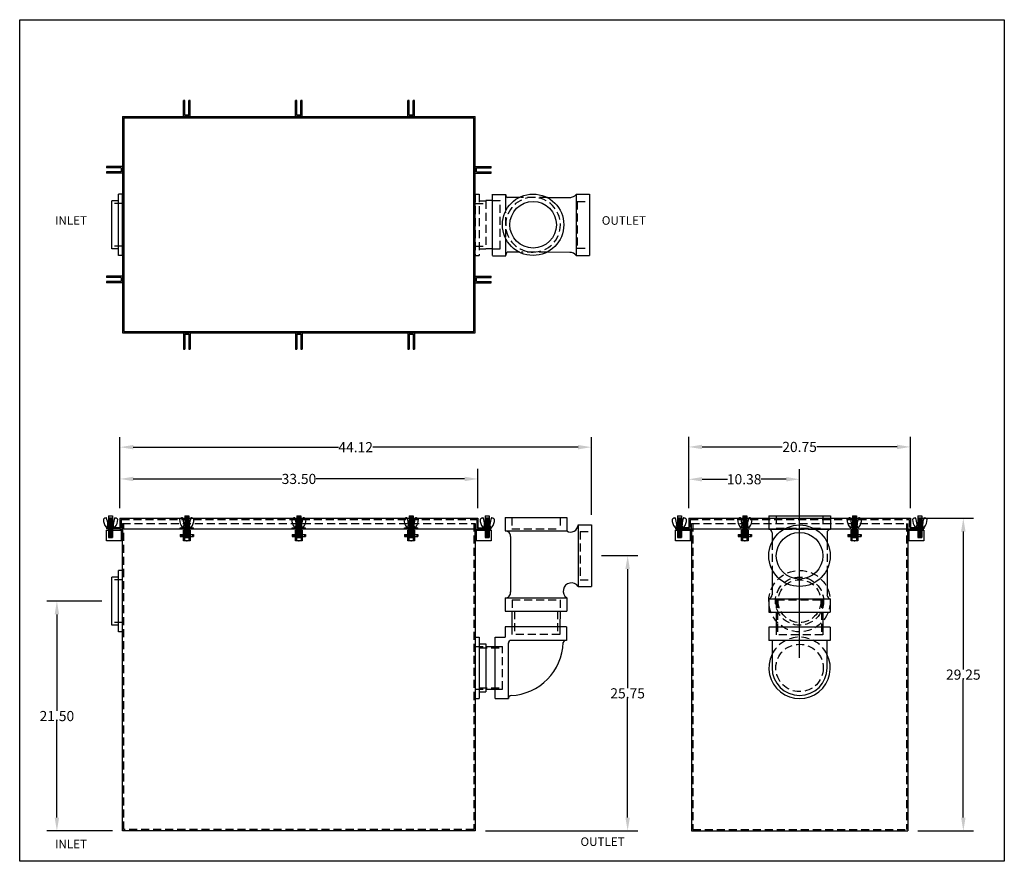
# Model space of a CAD drawing. Extents: x 196.6 to 288.7, y 93 to 171.7.
import ezdxf

# ---------------------------------------------------------------- set-up
doc = ezdxf.new("R2010")
doc.units = 0
doc.header["$LTSCALE"] = 3
doc.header["$MEASUREMENT"] = 0
doc.linetypes.add('HIDDEN', pattern=[0.375, 0.25, -0.125])
doc.layers.get('0').update_dxf_attribs({"linetype": 'CONTINUOUS'})
doc.layers.get('DEFPOINTS').update_dxf_attribs({"color": 211, "linetype": 'CONTINUOUS'})
doc.layers.add('HIDDEN', color=4, linetype='HIDDEN')
doc.layers.add('OBJECT', color=7, linetype='CONTINUOUS')
doc.styles.add('TEXT', font='arial.ttf')
doc.dimstyles.new('RKFD-SUB', dxfattribs={"dimtxt": 0.95, "dimasz": 1.25, "dimexe": 0.95, "dimexo": 0.95, "dimgap": 0, "dimtad": 0, "dimtih": 1, "dimtoh": 1, "dimzin": 0, "dimdsep": 46, "dimtxsty": 'TEXT', "dimcen": 0, "dimclrd": 5, "dimclre": 5, "dimclrt": 7, "dimadec": 0, "dimazin": 0, "dimtfac": 1, "dimtofl": 0, "dimtmove": 2, "dimatfit": 3, "dimfxl": 1, "dimtolj": 1, "dimtzin": 0, "dimlwd": -1, "dimarcsym": 0})

# ---------------------------------------------------------------- blocks, each defined once
blk = doc.blocks.new('BLUGTOP')
for p, q in [((-0.3125, 0), (-0.3125, -1.5)), ((-0.3125, 0), (0.3125, 0)), ((0.3125, 0), (0.3125, -1.5)), ((-0.1875, -0.125), (-0.1875, -1.5)), ((-0.1875, -0.125), (0.1875, -0.125)), ((0.1875, -0.125), (0.1875, -1.5)), ((-0.3125, -1.5), (-0.1875, -1.5)), ((0.1875, -1.5), (0.3125, -1.5))]:
    blk.add_line(p, q)
blk = doc.blocks.new('BLUGSIDE')
for p, q in [((0, -1), (0, 0)), ((0, 0), (1.5, 0)), ((0.12, -1), (0.12, 0)), ((1.5, 0), (1.5, -1)), ((1.5, -1), (0, -1))]:
    blk.add_line(p, q)
blk.add_circle((1.125, -0.5), 0.155)
blk = doc.blocks.new('BLUGEND')
for p, q in [((-0.3125, 0), (0.3125, 0)), ((-0.3125, -1), (-0.3125, 0)), ((-0.1925, -1), (-0.1925, 0)), ((0.1925, 0), (0.1925, -1)), ((0.3125, 0), (0.3125, -1)), ((0.3125, -1), (-0.3125, -1))]:
    blk.add_line(p, q)
blk = doc.blocks.new('FLNG4FRT')
for radius in [2.875, 2.25, 2]:
    blk.add_circle((0, 0), radius)
blk = doc.blocks.new('FLNG4SD')
for p, q in [((0, 2.87), (0, -2.87)), ((0, 2.87), (0.37, 2.87)), ((0.37, 2.87), (0.37, -2.87)), ((0.37, 2.25), (1, 2.25)), ((1, 2.25), (1, -2.25)), ((0.37, -2.25), (1, -2.25)), ((0, -2.87), (0.37, -2.87))]:
    blk.add_line(p, q)
at = {"layer": 'HIDDEN'}
for p, q in [((0, 2), (1, 2)), ((0, -2), (1, -2))]:
    blk.add_line(p, q, dxfattribs=at)
blk = doc.blocks.new('4 THREADED OUTLET SIDE VIEW')
for p, q in [((-2.756, 14.048), (2.994, 14.048)), ((-2.756, 14.048), (-2.756, 12.798)), ((2.994, 14.048), (2.994, 12.798)), ((4.051, 13.364), (5.301, 13.364)), ((4.051, 13.364), (4.051, 7.614)), ((5.301, 13.364), (5.301, 7.614)), ((-2.756, 12.798), (2.994, 12.798)), ((-2.255, 12.296), (-2.26, 7.065)), ((4.051, 7.614), (5.301, 7.614)), ((-2.757, 6.548), (2.993, 6.548)), ((-2.757, 6.548), (-2.757, 5.298)), ((2.993, 6.548), (2.993, 5.298)), ((-2.757, 5.298), (2.993, 5.298)), ((2.968, 3.817), (-2.772, 3.817)), ((-2.772, 3.817), (-2.772, 2.873)), ((2.968, 3.817), (2.968, 2.567)), ((-3.714, 2.873), (-2.772, 2.873)), ((-3.714, -2.867), (-3.714, 2.873)), ((-2.814, 2.913), (-2.814, 2.917)), ((-4.564, 1.987), (-3.714, 1.987)), ((-2.464, -2.867), (-2.464, 2.332)), ((2.968, 2.567), (-2.243, 2.567)), ((-4.564, -2.013), (-3.714, -2.013)), ((-3.714, -2.867), (-2.464, -2.867))]:
    blk.add_line(p, q)
for centre, radius, start, end in [((3.358, 13.388), 0.694, 238.32161, 358.05659), ((-2.755, 12.294), 0.5, 359.9533, 90), ((3.425, 7.177), 0.764, 34.88229, 235.5733), ((-2.757, 7.047), 0.5, 269.99082, 5.61024), ((-2.215, 2.318), 0.25, 85.77787, 184.83681), ((-2.488, 2.555), 5.157, 272.77285, 357.83943), ((2.91, 2.319), 0.25, 80.21238, 179.27131), ((-2.214, -2.842), 0.25, 85.77787, 184.83681)]:
    blk.add_arc(centre, radius, start, end)
at = {"layer": 'HIDDEN'}
for p, q in [((-2.134, 14.048), (-2.134, 12.984)), ((2.366, 14.048), (2.366, 12.984)), ((-2.134, 12.984), (2.366, 12.984)), ((4.234, 12.742), (5.301, 12.742)), ((4.234, 12.742), (4.234, 8.242)), ((4.234, 8.242), (5.301, 8.242)), ((-2.129, 6.364), (2.371, 6.364)), ((-2.129, 6.364), (-2.129, 5.298)), ((2.371, 6.364), (2.371, 5.298)), ((-1.893, 5.3), (-1.911, 3.102)), ((2.133, 5.305), (2.115, 3.108)), ((-2.14, 3.817), (-2.148, 3.105)), ((2.361, 3.817), (2.352, 3.105)), ((2.352, 3.105), (-2.148, 3.105)), ((-5.194, 1.862), (-3.005, 1.862)), ((-3.714, 1.987), (-3.005, 1.987)), ((-3.005, -2.013), (-3.005, 1.987)), ((-5.194, -1.888), (-3.005, -1.888)), ((-3.714, -2.013), (-3.005, -2.013))]:
    blk.add_line(p, q, dxfattribs=at)
at = {"layer": 'OBJECT'}
for p, q in [((-2.13, 5.302), (-2.14, 3.817)), ((2.37, 5.302), (2.361, 3.817))]:
    blk.add_line(p, q, dxfattribs=at)
blk.add_blockref('FLNG4SD', (-5.564, -0.013))
blk = doc.blocks.new('4 THREADED OUTLET END VIEW')
at = {"color": 7}
for p, q in [((-2.874, 14.232), (2.878, 14.232)), ((-2.874, 14.232), (-2.874, 12.987)), ((2.878, 14.232), (2.878, 12.987)), ((-2.874, 12.987), (-1.444, 12.987)), ((1.437, 12.987), (2.878, 12.987)), ((-2.563, 12.656), (-2.563, 11.809)), ((2.566, 12.656), (2.566, 11.79)), ((-2.563, 9.188), (-2.563, 6.825)), ((2.566, 9.207), (2.566, 6.809)), ((-2.874, 6.452), (2.868, 6.452)), ((-2.874, 6.452), (-2.874, 5.207)), ((2.868, 6.452), (2.868, 5.207)), ((-2.874, 5.207), (2.868, 5.207))]:
    blk.add_line(p, q, dxfattribs=at)
for p, q in [((-2.176, 5.207), (-2.176, 3.817)), ((2.181, 5.207), (2.181, 3.817)), ((2.868, 3.817), (-2.872, 3.817)), ((-2.872, 3.817), (-2.872, 2.567)), ((2.868, 3.817), (2.868, 2.567)), ((2.868, 2.567), (-2.872, 2.567)), ((-2.571, 2.567), (-2.571, 0)), ((2.564, 2.567), (2.564, 0))]:
    blk.add_line(p, q)
at = {"linetype": 'Continuous'}
for radius in [2.876, 2.179]:
    blk.add_circle((-0.004, 10.498), radius, dxfattribs=at)
at = {"color": 7}
for centre, start, end in [((-2.933, 12.621), 3.79947, 79.79528), ((2.937, 12.621), 100.20472, 176.20053)]:
    blk.add_arc(centre, 0.372, start, end, dxfattribs=at)
at = {"linetype": 'Continuous'}
for centre, start, end in [((-3.041, 6.903), 290.96939, 354.44809), ((3.04, 6.903), 191.21141, 249.03061)]:
    blk.add_arc(centre, 0.484, start, end, dxfattribs=at)
for radius, start, end in [(2.873, 153.49163, 26.82936), (2.571, 180, 0)]:
    blk.add_arc((0, 0), radius, start, end)
at = {"layer": 'HIDDEN', "color": 4}
for p, q in [((-2.176, 14.183), (-2.176, 13.062)), ((2.181, 14.183), (2.181, 13.062)), ((-2.176, 13.062), (2.181, 13.062)), ((-1.444, 12.987), (1.437, 12.987)), ((-2.563, 11.809), (-2.563, 9.188)), ((2.566, 11.79), (2.566, 9.207)), ((-2.176, 6.377), (2.181, 6.377))]:
    blk.add_line(p, q, dxfattribs=at)
at = {"layer": 'HIDDEN'}
for p, q in [((-2.176, 6.377), (-2.176, 5.207)), ((-2.051, 6.377), (-2.051, 3.105)), ((2.056, 6.377), (2.056, 3.105)), ((2.181, 6.377), (2.181, 5.207)), ((-2.176, 3.817), (-2.176, 3.105)), ((2.181, 3.817), (2.181, 3.105)), ((2.181, 3.105), (-2.176, 3.105))]:
    blk.add_line(p, q, dxfattribs=at)
blk.add_circle((0, 0), 2.219, dxfattribs=at)
blk.add_arc((0, 0), 2.873, 26.82936, 153.49163, dxfattribs=at)
blk = doc.blocks.new('4 THREADED OUTLET TOP VIEW')
for p, q in [((-3.797, -2.897), (-3.797, 2.843)), ((-3.797, 2.813), (-2.547, 2.813)), ((-2.547, 1.327), (-2.547, 2.813)), ((-2.547, -2.927), (-2.547, -1.334)), ((-3.797, -2.927), (-2.547, -2.927))]:
    blk.add_line(p, q)
at = {"color": 7}
for p, q in [((4.046, 2.842), (4.046, -2.902)), ((4.046, 2.842), (5.289, 2.842)), ((5.289, 2.842), (5.289, -2.902)), ((1.299, 2.531), (3.528, 2.531)), ((4.046, -2.902), (5.289, -2.902))]:
    blk.add_line(p, q, dxfattribs=at)
at = {"linetype": 'Continuous'}
for p, q in [((-3.797, 2.224), (-4.408, 2.224)), ((-3.797, -2.278), (-4.408, -2.278)), ((3.426, -2.614), (1.323, -2.594))]:
    blk.add_line(p, q, dxfattribs=at)
for radius in [2.872, 2.175]:
    blk.add_circle((0, -0.03), radius, dxfattribs=at)
for centre, start, end in [((3.418, 3.352), 270.54297, 319.24051), ((3.418, -3.443), 40.75949, 89.45703)]:
    blk.add_arc(centre, 0.829, start, end, dxfattribs=at)
blk.add_arc((-2.297, 2.741), 0.25, 175.16319, 249.64104)
at = {"layer": 'HIDDEN'}
for p, q in [((-3.797, 2.224), (-3.088, 2.224)), ((-3.088, -2.278), (-3.088, 2.224)), ((1.346, 2.507), (-1.155, 2.507)), ((-2.547, -1.18), (-2.547, 1.158)), ((-3.797, -2.278), (-3.088, -2.278)), ((1.312, -2.584), (-1.078, -2.584))]:
    blk.add_line(p, q, dxfattribs=at)
at = {"layer": 'HIDDEN', "color": 4}
for p, q in [((4.12, 2.145), (4.12, -2.206)), ((4.12, 2.145), (5.289, 2.145)), ((4.12, -2.206), (5.289, -2.206))]:
    blk.add_line(p, q, dxfattribs=at)
at = {"layer": 'HIDDEN'}
for centre, start, end in [((-0.003, -0.03), 90, 270), ((0, -0.03), 270, 90)]:
    blk.add_arc(centre, 2.559, start, end, dxfattribs=at)
at = {"layer": 'OBJECT'}
for p, q in [((-1.263, 2.507), (-2.384, 2.507)), ((-1.232, -2.584), (-2.326, -2.584))]:
    blk.add_line(p, q, dxfattribs=at)
blk.add_arc((-2.297, -2.84), 0.25, 85.77787, 184.83681, dxfattribs=at)
at = {"layer": 'HIDDEN'}
blk.add_blockref('FLNG4SD', (-5.408, -0.027), dxfattribs=at)
blk = doc.blocks.new('BOLT ASSEMBLY FRONT VIEW')
at = {"linetype": 'Continuous'}
for p, q in [((6.465, 5.705), (6.465, 3.68)), ((6.465, 5.705), (6.84, 5.705)), ((6.465, 5.642), (6.84, 5.642)), ((6.465, 5.58), (6.84, 5.58)), ((6.527, 5.675), (6.777, 5.675)), ((6.527, 5.612), (6.777, 5.612)), ((6.527, 5.55), (6.777, 5.55)), ((6.84, 5.705), (6.84, 3.68)), ((6.995, 4.613), (6.307, 4.613)), ((6.318, 4.613), (6.403, 4.878)), ((6.653, 4.878), (6.403, 4.878)), ((6.465, 5.517), (6.84, 5.517)), ((6.465, 5.455), (6.84, 5.455)), ((6.465, 5.392), (6.84, 5.392)), ((6.465, 5.33), (6.84, 5.33)), ((6.465, 5.267), (6.84, 5.267)), ((6.465, 5.205), (6.84, 5.205)), ((6.465, 5.142), (6.84, 5.142)), ((6.465, 5.08), (6.84, 5.08)), ((6.465, 5.017), (6.84, 5.017)), ((6.527, 5.487), (6.777, 5.487)), ((6.527, 5.425), (6.777, 5.425)), ((6.527, 5.362), (6.777, 5.362)), ((6.527, 5.3), (6.777, 5.3)), ((6.527, 5.237), (6.777, 5.237)), ((6.527, 5.175), (6.777, 5.175)), ((6.527, 5.112), (6.777, 5.112)), ((6.527, 5.05), (6.777, 5.05)), ((6.527, 4.612), (6.777, 4.612)), ((6.653, 4.878), (6.903, 4.878)), ((6.988, 4.613), (6.903, 4.878)), ((6.465, 4.58), (6.84, 4.58)), ((6.465, 4.517), (6.84, 4.517)), ((6.465, 4.455), (6.84, 4.455)), ((6.465, 4.392), (6.84, 4.392)), ((6.465, 4.33), (6.84, 4.33)), ((6.465, 4.267), (6.84, 4.267)), ((6.465, 4.205), (6.84, 4.205)), ((6.465, 4.142), (6.84, 4.142)), ((6.465, 4.08), (6.84, 4.08)), ((6.465, 4.017), (6.84, 4.017)), ((6.465, 4.017), (6.84, 4.017)), ((6.465, 3.955), (6.84, 3.955)), ((6.465, 3.892), (6.84, 3.892)), ((6.465, 3.892), (6.84, 3.892)), ((6.465, 3.892), (6.84, 3.892)), ((6.465, 3.892), (6.84, 3.892)), ((6.465, 3.83), (6.84, 3.83)), ((6.465, 3.768), (6.84, 3.768)), ((6.465, 3.705), (6.84, 3.705)), ((6.527, 4.55), (6.777, 4.55)), ((6.527, 4.487), (6.777, 4.487)), ((6.527, 4.425), (6.777, 4.425)), ((6.527, 4.362), (6.777, 4.362)), ((6.527, 4.3), (6.777, 4.3)), ((6.527, 4.237), (6.777, 4.237)), ((6.527, 4.175), (6.777, 4.175)), ((6.527, 4.112), (6.777, 4.112)), ((6.527, 4.05), (6.777, 4.05)), ((6.527, 3.987), (6.777, 3.987)), ((6.527, 3.987), (6.777, 3.987)), ((6.527, 3.925), (6.777, 3.925)), ((6.527, 3.862), (6.777, 3.862)), ((6.527, 3.8), (6.777, 3.8)), ((6.527, 3.737), (6.777, 3.737)), ((6.465, 3.675), (6.84, 3.675)), ((6.527, 3.68), (6.777, 3.68))]:
    blk.add_line(p, q, dxfattribs=at)
for p, q in [((6.027, 3.956), (6.465, 3.956)), ((6.027, 3.768), (6.465, 3.768)), ((6.84, 3.956), (7.277, 3.956)), ((6.84, 3.768), (7.277, 3.768))]:
    blk.add_line(p, q)
for centre, radius, start, end in [((6.01, 5.368), 0.0339, 146.44834, 179.0791), ((7.207, 5.391), 1.231, 181.00155, 216.98165), ((6.254, 5.172), 0.347, 91.97035, 142.00814), ((6.304, 4.718), 0.105, 220.15458, 272.64016), ((6.244, 5.508), 0.0114, 16.77189, 102.37882), ((4.488, 4.764), 1.918, 3.40706, 22.92437), ((8.817, 4.764), 1.918, 157.07563, 176.59294), ((6.995, 4.113), 0.5, 89.31724, 90), ((7.002, 4.718), 0.105, 269.31724, 319.84542), ((7.062, 5.508), 0.0114, 77.62118, 163.22811), ((7.051, 5.172), 0.347, 37.99186, 88.02965), ((6.099, 5.391), 1.231, 323.01835, 358.99845), ((7.296, 5.368), 0.0339, 0.9209, 33.55166)]:
    blk.add_arc(centre, radius, start, end, dxfattribs=at)
blk.add_point((6.652, 3.362))
at = {"layer": 'HIDDEN'}
for p, q in [((6.465, 4.83), (6.84, 4.83)), ((6.465, 4.767), (6.84, 4.767)), ((6.465, 4.705), (6.84, 4.705)), ((6.465, 4.642), (6.84, 4.642)), ((6.527, 4.862), (6.777, 4.862)), ((6.527, 4.8), (6.777, 4.8)), ((6.527, 4.737), (6.777, 4.737)), ((6.527, 4.675), (6.777, 4.675)), ((6.027, 3.92), (7.277, 3.92)), ((6.027, 3.804), (7.277, 3.804)), ((6.465, 3.956), (6.84, 3.956)), ((6.465, 3.768), (6.84, 3.768))]:
    blk.add_line(p, q, dxfattribs=at)
at = {"layer": 'OBJECT'}
for p, q in [((6.465, 4.955), (6.84, 4.955)), ((6.465, 4.892), (6.84, 4.892)), ((6.527, 4.987), (6.777, 4.987)), ((6.527, 4.925), (6.777, 4.925)), ((6.027, 3.956), (6.027, 3.768)), ((7.277, 3.956), (7.277, 3.768))]:
    blk.add_line(p, q, dxfattribs=at)
blk = doc.blocks.new('BOLT ASSEMBLY SIDE VIEW')
at = {"linetype": 'Continuous'}
for p, q in [((6.716, 6.063), (6.716, 5.236)), ((6.716, 6.063), (7.091, 6.063)), ((6.716, 5.876), (7.091, 5.876)), ((6.716, 5.813), (7.091, 5.813)), ((6.716, 5.751), (7.091, 5.751)), ((6.716, 5.688), (7.091, 5.688)), ((6.716, 5.626), (7.091, 5.626)), ((6.716, 5.563), (7.091, 5.563)), ((6.778, 5.846), (7.028, 5.846)), ((6.778, 5.783), (7.028, 5.783)), ((6.778, 5.721), (7.028, 5.721)), ((6.778, 5.658), (7.028, 5.658)), ((6.778, 5.596), (7.028, 5.596)), ((6.778, 5.533), (7.028, 5.533)), ((7.091, 6.063), (7.091, 5.236)), ((7.25, 4.971), (6.545, 4.971)), ((6.569, 4.971), (6.654, 5.236)), ((7.154, 5.236), (6.654, 5.236)), ((6.716, 5.501), (7.091, 5.501)), ((6.716, 5.438), (7.091, 5.438)), ((6.716, 5.376), (7.091, 5.376)), ((6.716, 4.971), (6.716, 4.033)), ((6.716, 4.876), (7.091, 4.876)), ((6.716, 4.813), (7.091, 4.813)), ((6.716, 4.751), (7.091, 4.751)), ((6.778, 5.471), (7.028, 5.471)), ((6.778, 5.408), (7.028, 5.408)), ((6.778, 4.846), (7.028, 4.846)), ((6.778, 4.783), (7.028, 4.783)), ((7.091, 4.971), (7.091, 4.033)), ((7.239, 4.971), (7.154, 5.236))]:
    blk.add_line(p, q, dxfattribs=at)
for centre, radius, start, end in [((6.261, 5.726), 0.0339, 149.59211, 179.0791), ((7.458, 5.748), 1.231, 181.00155, 216.98165), ((6.505, 5.53), 0.347, 92.08392, 142.00814), ((6.495, 5.865), 0.0114, 16.77189, 100.56412), ((4.739, 5.122), 1.918, 3.40706, 22.92437), ((9.068, 5.122), 1.918, 157.07563, 176.59294), ((7.313, 5.865), 0.0114, 77.62118, 163.22811), ((7.302, 5.53), 0.347, 37.99186, 87.91608), ((6.35, 5.748), 1.231, 323.01835, 358.99845), ((7.547, 5.726), 0.0339, 0.9209, 30.40789), ((6.555, 5.076), 0.105, 220.15458, 272.64016), ((7.253, 5.076), 0.105, 268.36028, 319.84542)]:
    blk.add_arc(centre, radius, start, end, dxfattribs=at)
at = {"layer": 'HIDDEN'}
for p, q in [((6.716, 5.236), (6.716, 4.971)), ((6.716, 5.188), (7.091, 5.188)), ((6.716, 5.126), (7.091, 5.126)), ((6.716, 5.063), (7.091, 5.063)), ((6.716, 5.001), (7.091, 5.001)), ((6.778, 5.221), (7.028, 5.221)), ((6.778, 5.158), (7.028, 5.158)), ((6.778, 5.096), (7.028, 5.096)), ((6.778, 5.033), (7.028, 5.033)), ((7.091, 5.236), (7.091, 4.971))]:
    blk.add_line(p, q, dxfattribs=at)
at = {"layer": 'OBJECT'}
for p, q in [((6.716, 5.313), (7.091, 5.313)), ((6.716, 5.251), (7.091, 5.251)), ((6.716, 4.938), (7.091, 4.938)), ((6.716, 4.688), (7.091, 4.688)), ((6.716, 4.626), (7.091, 4.626)), ((6.778, 5.346), (7.028, 5.346)), ((6.778, 5.283), (7.028, 5.283)), ((6.778, 4.971), (7.028, 4.971)), ((6.778, 4.908), (7.028, 4.908)), ((6.778, 4.721), (7.028, 4.721)), ((6.778, 4.658), (7.028, 4.658)), ((6.716, 4.563), (7.091, 4.563)), ((6.716, 4.501), (7.091, 4.501)), ((6.716, 4.438), (7.091, 4.438)), ((6.716, 4.376), (7.091, 4.376)), ((6.716, 4.376), (7.091, 4.376)), ((6.716, 4.313), (6.885, 4.313)), ((6.716, 4.251), (6.814, 4.251)), ((6.716, 4.251), (6.814, 4.251)), ((6.716, 4.251), (6.814, 4.251)), ((6.716, 4.251), (6.814, 4.251)), ((6.716, 4.188), (6.815, 4.188)), ((6.716, 4.126), (7.091, 4.126)), ((6.716, 4.033), (7.091, 4.033)), ((6.778, 4.596), (7.028, 4.596)), ((6.778, 4.533), (7.028, 4.533)), ((6.778, 4.471), (7.028, 4.471)), ((6.778, 4.408), (7.028, 4.408)), ((6.778, 4.346), (7.028, 4.346)), ((6.778, 4.346), (7.028, 4.346)), ((6.778, 4.283), (6.833, 4.283)), ((6.778, 4.221), (6.809, 4.221)), ((6.778, 4.158), (6.833, 4.158)), ((6.778, 4.096), (7.028, 4.096)), ((6.921, 4.313), (7.091, 4.313)), ((6.974, 4.283), (7.028, 4.283)), ((6.974, 4.158), (7.028, 4.158)), ((6.992, 4.188), (7.091, 4.188)), ((6.993, 4.251), (7.091, 4.251)), ((6.993, 4.251), (7.091, 4.251)), ((6.993, 4.251), (7.091, 4.251)), ((6.993, 4.251), (7.091, 4.251)), ((6.997, 4.221), (7.028, 4.221))]:
    blk.add_line(p, q, dxfattribs=at)
for radius in [0.0942, 0.058]:
    blk.add_circle((6.903, 4.221), radius, dxfattribs=at)
blk = doc.blocks.new('*D35')
at = {"color": 5, "linetype": 'Continuous', "lineweight": -2, "transparency": 16777216}
for p, q in [((204.252, 117.346), (199.102, 117.346)), ((205.252, 95.846), (199.102, 95.846))]:
    blk.add_line(p, q, dxfattribs=at)
at = {"color": 5, "linetype": 'Continuous', "transparency": 16777216}
for p, q in [((200.052, 116.096), (200.052, 107.081)), ((200.052, 97.096), (200.052, 106.11))]:
    blk.add_line(p, q, dxfattribs=at)
for points in [[(199.844, 116.096), (200.261, 116.096), (200.052, 117.346)], [(199.844, 97.096), (200.261, 97.096), (200.052, 95.846)]]:
    blk.add_solid(points, dxfattribs=at)
at = {"layer": 'DEFPOINTS', "color": 0, "linetype": 'Continuous', "transparency": 16777216}
for p in [(205.202, 117.346), (200.052, 95.846), (206.202, 95.846)]:
    blk.add_point(p, dxfattribs=at)
at = {"color": 7, "linetype": 'Continuous', "transparency": 16777216, "insert": (200.052, 106.596), "char_height": 0.95, "attachment_point": 5, "style": 'TEXT'}
blk.add_mtext('\\A1;21.50', dxfattribs=at)
blk = doc.blocks.new('*D36')
at = {"color": 5, "linetype": 'Continuous', "lineweight": -2, "transparency": 16777216}
for p, q in [((251.017, 121.598), (254.407, 121.598)), ((240.152, 95.846), (254.407, 95.846))]:
    blk.add_line(p, q, dxfattribs=at)
at = {"color": 5, "linetype": 'Continuous', "transparency": 16777216}
for p, q in [((253.457, 120.348), (253.457, 109.207)), ((253.457, 97.096), (253.457, 108.237))]:
    blk.add_line(p, q, dxfattribs=at)
for points in [[(253.248, 120.348), (253.665, 120.348), (253.457, 121.598)], [(253.248, 97.096), (253.665, 97.096), (253.457, 95.846)]]:
    blk.add_solid(points, dxfattribs=at)
at = {"layer": 'DEFPOINTS', "color": 0, "linetype": 'Continuous', "transparency": 16777216}
for p in [(250.067, 121.598), (239.202, 95.846), (253.457, 95.846)]:
    blk.add_point(p, dxfattribs=at)
at = {"color": 7, "linetype": 'Continuous', "transparency": 16777216, "insert": (253.457, 108.722), "char_height": 0.95, "attachment_point": 5, "style": 'TEXT'}
blk.add_mtext('\\A1;25.75', dxfattribs=at)
blk = doc.blocks.new('*D37')
at = {"color": 5, "linetype": 'Continuous', "lineweight": -2, "transparency": 16777216}
for p, q in [((280.87, 125.096), (285.815, 125.096)), ((280.62, 95.846), (285.815, 95.846))]:
    blk.add_line(p, q, dxfattribs=at)
at = {"color": 5, "linetype": 'Continuous', "transparency": 16777216}
for p, q in [((284.865, 123.846), (284.865, 110.956)), ((284.865, 97.096), (284.865, 109.985))]:
    blk.add_line(p, q, dxfattribs=at)
for points in [[(284.657, 123.846), (285.074, 123.846), (284.865, 125.096)], [(284.657, 97.096), (285.074, 97.096), (284.865, 95.846)]]:
    blk.add_solid(points, dxfattribs=at)
at = {"layer": 'DEFPOINTS', "color": 0, "linetype": 'Continuous', "transparency": 16777216}
for p in [(279.92, 125.096), (284.865, 125.096), (279.67, 95.846)]:
    blk.add_point(p, dxfattribs=at)
at = {"color": 7, "linetype": 'Continuous', "transparency": 16777216, "insert": (284.865, 110.471), "char_height": 0.95, "attachment_point": 5, "style": 'TEXT'}
blk.add_mtext('\\A1;29.25', dxfattribs=at)
blk = doc.blocks.new('*D38')
at = {"color": 5, "linetype": 'Continuous', "lineweight": -2, "transparency": 16777216}
for p, q in [((259.17, 126.046), (259.17, 129.695)), ((269.545, 112.046), (269.545, 129.695))]:
    blk.add_line(p, q, dxfattribs=at)
at = {"color": 5, "linetype": 'Continuous', "transparency": 16777216}
for p, q in [((260.42, 128.745), (262.798, 128.745)), ((268.295, 128.745), (265.917, 128.745))]:
    blk.add_line(p, q, dxfattribs=at)
for points in [[(260.42, 128.953), (260.42, 128.536), (259.17, 128.745)], [(268.295, 128.953), (268.295, 128.536), (269.545, 128.745)]]:
    blk.add_solid(points, dxfattribs=at)
at = {"layer": 'DEFPOINTS', "color": 0, "linetype": 'Continuous', "transparency": 16777216}
for p in [(269.545, 128.745), (259.17, 125.096), (269.545, 111.096)]:
    blk.add_point(p, dxfattribs=at)
at = {"color": 7, "linetype": 'Continuous', "transparency": 16777216, "insert": (264.358, 128.745), "char_height": 0.95, "attachment_point": 5, "style": 'TEXT'}
blk.add_mtext('\\A1;10.38', dxfattribs=at)
blk = doc.blocks.new('*D39')
at = {"color": 5, "linetype": 'Continuous', "lineweight": -2, "transparency": 16777216}
for p, q in [((259.17, 126.046), (259.17, 132.719)), ((279.92, 126.046), (279.92, 132.719))]:
    blk.add_line(p, q, dxfattribs=at)
at = {"color": 5, "linetype": 'Continuous', "transparency": 16777216}
for p, q in [((260.42, 131.769), (267.931, 131.769)), ((278.67, 131.769), (271.16, 131.769))]:
    blk.add_line(p, q, dxfattribs=at)
for points in [[(260.42, 131.978), (260.42, 131.561), (259.17, 131.769)], [(278.67, 131.978), (278.67, 131.561), (279.92, 131.769)]]:
    blk.add_solid(points, dxfattribs=at)
at = {"layer": 'DEFPOINTS', "color": 0, "linetype": 'Continuous', "transparency": 16777216}
for p in [(279.92, 131.769), (259.17, 125.096), (279.92, 125.096)]:
    blk.add_point(p, dxfattribs=at)
at = {"color": 7, "linetype": 'Continuous', "transparency": 16777216, "insert": (269.545, 131.769), "char_height": 0.95, "attachment_point": 5, "style": 'TEXT'}
blk.add_mtext('\\A1;20.75', dxfattribs=at)
blk = doc.blocks.new('*D40')
at = {"color": 5, "linetype": 'Continuous', "lineweight": -2, "transparency": 16777216}
for p, q in [((205.952, 126.046), (205.952, 129.725)), ((239.452, 126.046), (239.452, 129.725))]:
    blk.add_line(p, q, dxfattribs=at)
at = {"color": 5, "linetype": 'Continuous', "transparency": 16777216}
for p, q in [((207.202, 128.775), (221.101, 128.775)), ((238.202, 128.775), (224.303, 128.775))]:
    blk.add_line(p, q, dxfattribs=at)
for points in [[(207.202, 128.984), (207.202, 128.567), (205.952, 128.775)], [(238.202, 128.984), (238.202, 128.567), (239.452, 128.775)]]:
    blk.add_solid(points, dxfattribs=at)
at = {"layer": 'DEFPOINTS', "color": 0, "linetype": 'Continuous', "transparency": 16777216}
for p in [(239.452, 128.775), (205.952, 125.096), (239.452, 125.096)]:
    blk.add_point(p, dxfattribs=at)
at = {"color": 7, "linetype": 'Continuous', "transparency": 16777216, "insert": (222.702, 128.775), "char_height": 0.95, "attachment_point": 5, "style": 'TEXT'}
blk.add_mtext('\\A1;33.50', dxfattribs=at)
blk = doc.blocks.new('*D41')
at = {"color": 5, "linetype": 'Continuous', "lineweight": -2, "transparency": 16777216}
for p, q in [((205.952, 126.046), (205.952, 132.697)), ((250.067, 125.423), (250.067, 132.697))]:
    blk.add_line(p, q, dxfattribs=at)
at = {"color": 5, "linetype": 'Continuous', "transparency": 16777216}
for p, q in [((207.202, 131.747), (226.393, 131.747)), ((248.817, 131.747), (229.627, 131.747))]:
    blk.add_line(p, q, dxfattribs=at)
for points in [[(207.202, 131.955), (207.202, 131.539), (205.952, 131.747)], [(248.817, 131.955), (248.817, 131.539), (250.067, 131.747)]]:
    blk.add_solid(points, dxfattribs=at)
at = {"layer": 'DEFPOINTS', "color": 0, "linetype": 'Continuous', "transparency": 16777216}
for p in [(205.952, 131.747), (205.952, 125.096), (250.067, 124.473)]:
    blk.add_point(p, dxfattribs=at)
at = {"color": 7, "linetype": 'Continuous', "transparency": 16777216, "insert": (228.01, 131.747), "char_height": 0.95, "attachment_point": 5, "style": 'TEXT'}
blk.add_mtext('\\A1;44.12', dxfattribs=at)

msp = doc.modelspace()

# ---------------------------------------------------------------- linework, layer by layer
for p, q in [((206.202, 162.678), (239.202, 162.678)), ((206.202, 162.678), (206.202, 142.428)), ((206.332, 162.548), (206.332, 142.558)), ((206.332, 162.548), (239.072, 162.548)), ((239.072, 142.558), (239.072, 162.548)), ((239.202, 142.428), (239.202, 162.678)), ((206.202, 142.428), (239.202, 142.428)), ((206.332, 142.558), (239.072, 142.558)), ((205.952, 125.096), (239.452, 125.096)), ((205.952, 125.096), (205.952, 124.096)), ((206.202, 95.846), (206.202, 124.596)), ((239.202, 124.596), (239.202, 95.846)), ((239.452, 125.096), (239.452, 124.096)), ((259.17, 125.096), (259.17, 124.096)), ((279.92, 125.096), (279.92, 124.096)), ((205.952, 124.216), (204.702, 124.216)), ((204.702, 124.216), (204.702, 124.096)), ((205.952, 124.096), (204.702, 124.096)), ((205.952, 124.096), (239.452, 124.096)), ((211.577, 124.096), (211.577, 124.216)), ((211.577, 124.216), (212.827, 124.216)), ((212.014, 124.096), (212.014, 124.216)), ((212.389, 124.096), (212.389, 124.216)), ((212.827, 124.096), (212.827, 124.216)), ((222.077, 124.096), (222.077, 124.216)), ((222.077, 124.216), (223.327, 124.216)), ((222.514, 124.096), (222.514, 124.216)), ((222.889, 124.096), (222.889, 124.216)), ((223.327, 124.096), (223.327, 124.216)), ((232.577, 124.096), (232.577, 124.216)), ((232.577, 124.216), (233.827, 124.216)), ((233.014, 124.096), (233.014, 124.216)), ((233.389, 124.096), (233.389, 124.216)), ((233.827, 124.096), (233.827, 124.216)), ((239.452, 124.216), (240.702, 124.216)), ((239.452, 124.096), (240.702, 124.096)), ((240.702, 124.096), (240.702, 124.216)), ((257.92, 124.221), (257.92, 124.096)), ((259.42, 124.096), (259.42, 95.846)), ((279.67, 124.096), (279.67, 95.846)), ((281.17, 124.221), (281.17, 124.096)), ((239.202, 95.846), (206.202, 95.846)), ((259.42, 95.846), (279.67, 95.846))]:
    msp.add_line(p, q)
at = {"linetype": 'Continuous'}
for p, q in [((259.17, 125.096), (279.92, 125.096)), ((257.92, 124.221), (259.17, 124.221)), ((257.92, 124.096), (281.17, 124.096)), ((279.92, 124.221), (281.17, 124.221))]:
    msp.add_line(p, q, dxfattribs=at)
at = {"layer": 'DEFPOINTS', "linetype": 'Continuous'}
msp.add_lwpolyline([(196.572, 171.731), (288.701, 171.731), (288.701, 93.01), (196.572, 93.01)], close=True, dxfattribs=at)
at = {"layer": 'HIDDEN'}
for p, q in [((206.082, 124.966), (239.332, 124.966)), ((206.082, 124.966), (206.082, 124.096)), ((206.202, 124.596), (239.202, 124.596)), ((206.332, 95.976), (206.332, 124.596)), ((239.072, 124.596), (239.072, 95.976)), ((239.332, 124.966), (239.332, 124.096)), ((259.295, 124.971), (279.795, 124.971)), ((259.295, 124.971), (259.295, 124.096)), ((259.42, 124.596), (279.67, 124.596)), ((259.42, 124.096), (259.42, 124.596)), ((259.55, 124.596), (259.55, 95.976)), ((279.54, 124.596), (279.54, 95.976)), ((279.67, 124.096), (279.67, 124.596)), ((279.795, 124.971), (279.795, 124.096)), ((222.712, 123.976), (222.462, 123.976)), ((239.072, 95.976), (206.332, 95.976)), ((259.55, 95.976), (279.54, 95.976))]:
    msp.add_line(p, q, dxfattribs=at)

# ---------------------------------------------------------------- block references
for name, p, rotation in [('BLUGTOP', (212.202, 162.678), 180), ('BLUGTOP', (222.702, 162.678), 180), ('BLUGTOP', (233.202, 162.678), 180), ('BLUGTOP', (206.202, 157.678), 270), ('BLUGTOP', (239.202, 157.678), 90), ('FLNG4SD', (206.202, 152.553), 180), ('BLUGTOP', (206.202, 147.428), 270), ('BLUGTOP', (239.202, 147.428), 90), ('BLUGSIDE', (206.202, 122.976), 180), ('BLUGSIDE', (259.42, 122.976), 180), ('FLNG4SD', (206.202, 117.346), 180)]:
    msp.add_blockref(name, p, dxfattribs=dict(rotation=rotation))
at = {"linetype": 'Continuous'}
for name, p in [('4 THREADED OUTLET TOP VIEW', (244.61, 152.58)), ('BOLT ASSEMBLY SIDE VIEW', (198.174, 119.255)), ('BOLT ASSEMBLY FRONT VIEW', (205.55, 119.614)), ('BOLT ASSEMBLY FRONT VIEW', (216.05, 119.614)), ('BOLT ASSEMBLY FRONT VIEW', (226.55, 119.614)), ('BOLT ASSEMBLY SIDE VIEW', (233.424, 119.255)), ('BOLT ASSEMBLY SIDE VIEW', (251.392, 119.255)), ('BOLT ASSEMBLY FRONT VIEW', (257.768, 119.614)), ('4 THREADED OUTLET END VIEW', (269.545, 111.096)), ('BOLT ASSEMBLY FRONT VIEW', (268.018, 119.614)), ('BOLT ASSEMBLY SIDE VIEW', (273.892, 119.255)), ('4 THREADED OUTLET SIDE VIEW', (244.766, 111.109))]:
    msp.add_blockref(name, p, dxfattribs=at)
for name, p in [('BLUGTOP', (212.202, 142.428)), ('BLUGTOP', (222.702, 142.428)), ('BLUGTOP', (233.202, 142.428)), ('BLUGEND', (212.202, 123.976)), ('BLUGEND', (222.702, 123.976)), ('BLUGEND', (233.202, 123.976)), ('BLUGSIDE', (239.202, 123.976)), ('BLUGEND', (264.42, 123.976)), ('BLUGEND', (274.67, 123.976)), ('BLUGSIDE', (279.67, 123.976))]:
    msp.add_blockref(name, p)
at = {"layer": 'HIDDEN'}
msp.add_blockref('FLNG4FRT', (269.54, 117.346), dxfattribs=at)

# ---------------------------------------------------------------- texts
at = {"linetype": 'Continuous', "style": 'TEXT'}
for s, p in [('INLET', (199.877, 152.553)), ('OUTLET', (251.036, 152.55)), ('INLET', (199.877, 94.222)), ('OUTLET', (249.043, 94.446))]:
    msp.add_text(s, height=0.8, dxfattribs=at).set_placement(p)

# ---------------------------------------------------------------- dimensions: what is measured, and where the dimension line sits
at = {"linetype": 'Continuous'}
for base, p1, p2, picture, middle in [((205.952, 131.7468), (250.0674, 124.4728), (205.952, 125.0955), '*D41', (228.0097, 131.7468)), ((279.92, 131.769), (259.17, 125.096), (279.92, 125.096), '*D39', (269.545, 131.769)), ((239.452, 128.775), (205.952, 125.096), (239.452, 125.096), '*D40', (222.702, 128.775)), ((269.545122976, 128.744709483), (259.170122976, 125.095523609), (269.545122976, 111.095523609), '*D38', (264.357622976, 128.744709483))]:
    dim = msp.add_linear_dim(base=base, p1=p1, p2=p2, dimstyle='RKFD-SUB', dxfattribs=at)
    dim.commit()
    dim.dimension.update_dxf_attribs({"geometry": picture, "text_midpoint": middle})
for base, p1, p2, picture, middle in [((284.865, 125.096), (279.67, 95.846), (279.92, 125.096), '*D37', (284.865, 110.471)), ((253.457, 95.846), (250.067, 121.598), (239.202, 95.846), '*D36', (253.457, 108.722)), ((200.052, 95.846), (205.202, 117.346), (206.202, 95.846), '*D35', (200.052, 106.596))]:
    dim = msp.add_linear_dim(base=base, p1=p1, p2=p2, angle=90, dimstyle='RKFD-SUB', dxfattribs=at)
    dim.commit()
    dim.dimension.update_dxf_attribs({"geometry": picture, "text_midpoint": middle})

doc.saveas('drawing.dxf')
